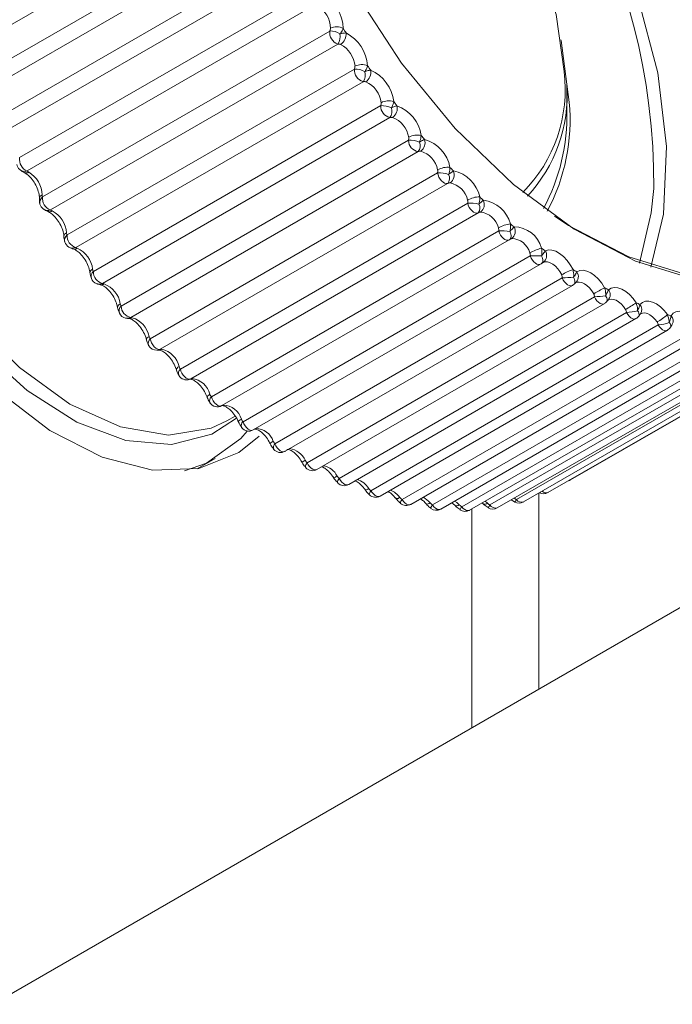
# Paper-space layout 'CHRST4-RES DOWN' of a CAD drawing. Units: millimetres. Extents: x 100 to 7623, y 254 to 7931.
# Drawn here: x 7049 to 7063, y 875 to 897 of the extents above; entities that cross this region are included whole.
import ezdxf

# ---------------------------------------------------------------- set-up
doc = ezdxf.new("R2010")
doc.units = ezdxf.units.MM

psp = doc.layouts.new('CHRST4-RES DOWN')

# ---------------------------------------------------------------- linework, layer by layer
at = {"color": 7, "linetype": 'Continuous', "lineweight": 18}
for p, q in [((7252.302, 993.252), (6990.894, 842.345)), ((7053.951, 900.361), (7047.542, 896.661)), ((7047.786, 896.051), (7054.195, 899.751)), ((7054.33, 899.439), (7047.921, 895.739)), ((7048.199, 895.136), (7054.609, 898.835)), ((7054.76, 898.528), (7048.351, 894.828)), ((7048.661, 894.235), (7055.071, 897.935)), ((7055.238, 897.635), (7048.829, 893.935)), ((7049.169, 893.357), (7055.578, 897.057)), ((7055.76, 896.766), (7049.351, 893.066)), ((7049.718, 892.508), (7056.127, 896.208)), ((7056.322, 895.927), (7049.913, 892.227)), ((7060.867, 895.285), (7060.867, 895.842)), ((7050.305, 891.693), (7056.714, 895.393)), ((7056.921, 895.125), (7050.512, 891.425)), ((7050.925, 890.919), (7057.334, 894.619)), ((7057.551, 894.366), (7051.142, 890.667)), ((7051.573, 890.191), (7057.982, 893.891)), ((7058.208, 893.656), (7051.799, 889.956)), ((7052.246, 889.516), (7058.655, 893.216)), ((7058.888, 892.999), (7052.479, 889.299)), ((7052.937, 888.897), (7059.346, 892.597)), ((7053.171, 888.699), (7059.581, 892.398)), ((7053.643, 888.34), (7060.052, 892.04)), ((7053.872, 888.157), (7060.281, 891.857)), ((7054.356, 887.848), (7060.765, 891.548)), ((7054.581, 887.681), (7060.99, 891.381)), ((7055.074, 887.426), (7061.483, 891.126)), ((7055.292, 887.275), (7061.701, 890.974)), ((7061.788, 891.055), (7061.789, 891.056)), ((7055.789, 887.076), (7062.198, 890.776)), ((7060.951, 887.043), (7067.36, 890.743)), ((7062.51, 890.748), (7062.512, 890.75)), ((7056, 886.94), (7062.409, 890.64)), ((7056.496, 886.801), (7062.905, 890.501)), ((7056.699, 886.68), (7063.108, 890.38)), ((7057.191, 886.603), (7063.6, 890.303)), ((7059.746, 886.602), (7066.155, 890.302)), ((7060.446, 886.759), (7066.855, 890.458)), ((7057.386, 886.497), (7063.795, 890.197)), ((7057.869, 886.484), (7064.278, 890.184)), ((7058.054, 886.392), (7064.463, 890.092)), ((7058.524, 886.444), (7064.933, 890.144)), ((7059.151, 886.483), (7065.56, 890.183)), ((7059.315, 886.419), (7065.724, 890.118)), ((7059.899, 886.55), (7066.308, 890.25)), ((7058.698, 886.366), (7065.107, 890.066)), ((7053.172, 888.699), (7053.198, 888.711)), ((7052.948, 888.062), (7053.498, 888.422)), ((7053.286, 888.363), (7053.467, 888.468)), ((7052.62, 887.286), (7053.02, 887.517)), ((7052.832, 887.418), (7052.341, 887.246)), ((7059.627, 886.598), (7059.702, 886.551)), ((7060.24, 882.377), (7060.24, 886.746)), ((7060.257, 886.752), (7060.258, 886.752)), ((7057.728, 886.508), (7057.729, 886.507)), ((7058.3, 886.534), (7058.376, 886.469)), ((7058.377, 886.469), (7058.378, 886.468)), ((7059.108, 886.423), (7059.108, 886.423))]:
    psp.add_line(p, q, dxfattribs=at)
at = {"color": 8, "linetype": 'Continuous', "lineweight": 18}
for p, q in [((7052.479, 889.299), (7052.451, 889.287)), ((7053.19, 888.708), (7053.198, 888.711)), ((7059.043, 886.565), (7059.093, 886.523)), ((7058.746, 886.393), (7058.746, 881.515))]:
    psp.add_line(p, q, dxfattribs=at)
at = {"color": 7, "linetype": 'Continuous', "lineweight": 18, "flags": 128}
for points in [[(7054.078, 906.787), (7054.607, 906.66), (7055.933, 906.12), (7057.272, 905.269), (7058.572, 904.14), (7059.782, 902.777), (7060.858, 901.233), (7061.756, 899.566), (7062.443, 897.84), (7062.893, 896.123), (7063.088, 894.479)], [(7060.804, 896.152), (7060.626, 897.428), (7060.201, 898.758), (7059.556, 900.059), (7058.732, 901.25), (7057.779, 902.255), (7056.758, 903.011), (7055.733, 903.472), (7054.769, 903.607), (7054.098, 903.481)], [(7046.437, 900.429), (7046.3, 900.37), (7045.567, 899.833), (7045.038, 899.014), (7044.739, 897.955), (7044.684, 896.708), (7044.877, 895.336), (7045.309, 893.908), (7045.956, 892.495), (7046.788, 891.169), (7047.762, 889.995), (7048.829, 889.034), (7049.936, 888.332), (7051.028, 887.925), (7052.049, 887.833), (7052.948, 888.062)], [(7046.387, 900.314), (7046.323, 900.276), (7045.637, 899.632), (7045.177, 898.701), (7044.969, 897.536), (7045.023, 896.198), (7045.336, 894.76), (7045.892, 893.299), (7046.661, 891.895), (7047.6, 890.622), (7048.661, 889.549), (7049.784, 888.735), (7050.911, 888.223), (7051.98, 888.04), (7052.933, 888.197), (7053.286, 888.363)], [(7060.592, 892.924), (7060.907, 892.717), (7062.248, 892.017), (7063.553, 891.62), (7064.78, 891.54), (7065.886, 891.779), (7066.834, 892.329), (7067.591, 893.172), (7068.131, 894.278), (7068.437, 895.611), (7068.497, 897.124), (7068.309, 898.767)], [(7068.766, 897.125), (7068.705, 895.582), (7068.394, 894.224), (7067.843, 893.096), (7067.071, 892.237), (7066.106, 891.676), (7064.978, 891.432), (7063.727, 891.514), (7062.396, 891.919), (7061.03, 892.633), (7059.675, 893.631), (7058.377, 894.88), (7057.181, 896.337), (7056.128, 897.953)], [(7054.002, 888.02), (7053.551, 887.653), (7052.66, 887.294), (7051.626, 887.257), (7050.499, 887.547), (7049.331, 888.148), (7048.177, 889.033), (7047.09, 890.16), (7046.122, 891.477), (7045.318, 892.922), (7044.715, 894.428), (7044.341, 895.923), (7044.215, 897.339)], [(7060.736, 896.857), (7060.739, 896.843), (7060.92, 895.469)], [(7063.088, 894.479), (7063.02, 892.973), (7062.738, 891.787)], [(7057.982, 893.891), (7057.993, 893.845), (7058.011, 893.798), (7058.038, 893.753), (7058.069, 893.714), (7058.105, 893.683), (7058.141, 893.662), (7058.177, 893.653), (7058.208, 893.656)], [(7062.489, 891.881), (7062.751, 893.003), (7062.807, 893.545)], [(7058.655, 893.216), (7058.668, 893.169), (7058.69, 893.122), (7058.718, 893.079), (7058.751, 893.043), (7058.787, 893.015), (7058.823, 892.998), (7058.858, 892.992), (7058.888, 892.999)], [(7059.597, 892.587), (7059.609, 892.556), (7059.617, 892.526), (7059.622, 892.498), (7059.622, 892.472), (7059.618, 892.448), (7059.611, 892.428), (7059.599, 892.412), (7059.584, 892.401)], [(7060.385, 892.152), (7060.455, 892.172), (7060.534, 892.168), (7060.618, 892.142), (7060.706, 892.094), (7060.791, 892.026), (7060.872, 891.941), (7060.944, 891.843), (7061.004, 891.736)], [(7060.752, 891.618), (7060.711, 891.689), (7060.663, 891.754), (7060.61, 891.811), (7060.553, 891.856), (7060.495, 891.888), (7060.438, 891.906), (7060.385, 891.908), (7060.339, 891.895)], [(7061.088, 891.684), (7061.154, 891.713), (7061.229, 891.719), (7061.312, 891.702), (7061.399, 891.663), (7061.485, 891.603), (7061.568, 891.525), (7061.644, 891.432), (7061.71, 891.328)], [(7050.457, 891.399), (7050.457, 891.399), (7050.46, 891.398)], [(7061.794, 891.284), (7061.854, 891.322), (7061.926, 891.338), (7062.006, 891.331), (7062.091, 891.301), (7062.179, 891.249), (7062.264, 891.179), (7062.343, 891.092), (7062.413, 890.992)], [(7062.497, 890.957), (7062.551, 891.004), (7062.618, 891.029), (7062.695, 891.031), (7062.779, 891.011), (7062.866, 890.968), (7062.952, 890.905), (7063.034, 890.824), (7063.109, 890.729)], [(7063.191, 890.703), (7063.239, 890.759), (7063.301, 890.794), (7063.374, 890.806), (7063.456, 890.795), (7063.542, 890.761), (7063.629, 890.706), (7063.713, 890.633), (7063.791, 890.543)], [(7051.799, 889.956), (7051.767, 889.953), (7051.732, 889.963), (7051.696, 889.983), (7051.66, 890.014), (7051.629, 890.054), (7051.602, 890.098), (7051.584, 890.145), (7051.573, 890.191)], [(7052.479, 889.299), (7052.449, 889.292), (7052.414, 889.298), (7052.378, 889.315), (7052.342, 889.343), (7052.309, 889.379), (7052.28, 889.422), (7052.259, 889.469), (7052.246, 889.516)], [(7053.738, 888.133), (7053.593, 887.969), (7052.832, 887.418)], [(7055.043, 887.314), (7055.042, 887.315), (7055.036, 887.327), (7055.035, 887.342), (7055.038, 887.36), (7055.046, 887.38), (7055.058, 887.402), (7055.074, 887.426)], [(7055.756, 886.974), (7055.751, 886.983), (7055.751, 886.996), (7055.754, 887.012), (7055.762, 887.031), (7055.773, 887.053), (7055.789, 887.076)], [(7059.701, 886.549), (7059.701, 886.549), (7059.701, 886.549)]]:
    psp.add_lwpolyline(points, dxfattribs=at)
at = {"color": 8, "linetype": 'Continuous', "lineweight": 18, "flags": 128}
for points in [[(7059.346, 892.597), (7059.362, 892.55), (7059.386, 892.504), (7059.417, 892.463), (7059.451, 892.429), (7059.487, 892.405), (7059.523, 892.391), (7059.556, 892.39), (7059.581, 892.398)], [(7060.052, 892.04), (7060.07, 891.993), (7060.097, 891.948), (7060.128, 891.909), (7060.164, 891.878), (7060.2, 891.857), (7060.236, 891.848), (7060.267, 891.851), (7060.281, 891.857)], [(7060.303, 892.041), (7060.316, 892.012), (7060.325, 891.984), (7060.33, 891.957), (7060.331, 891.932), (7060.328, 891.909), (7060.32, 891.891), (7060.308, 891.876), (7060.305, 891.873)], [(7060.765, 891.548), (7060.787, 891.502), (7060.815, 891.459), (7060.848, 891.422), (7060.884, 891.394), (7060.921, 891.377), (7060.955, 891.372), (7060.985, 891.379), (7060.99, 891.381)], [(7061.016, 891.562), (7061.03, 891.534), (7061.04, 891.507), (7061.046, 891.482), (7061.047, 891.458), (7061.044, 891.437), (7061.036, 891.42), (7061.027, 891.409)], [(7061.465, 891.194), (7061.422, 891.264), (7061.371, 891.326), (7061.316, 891.378), (7061.258, 891.418), (7061.2, 891.444), (7061.145, 891.455), (7061.094, 891.451), (7061.059, 891.437)], [(7061.483, 891.126), (7061.506, 891.08), (7061.537, 891.039), (7061.571, 891.005), (7061.607, 890.981), (7061.643, 890.967), (7061.676, 890.966), (7061.701, 890.974)], [(7061.732, 891.152), (7061.747, 891.127), (7061.758, 891.101), (7061.764, 891.077), (7061.765, 891.055), (7061.762, 891.036), (7061.754, 891.02), (7061.751, 891.015)], [(7062.177, 890.843), (7062.13, 890.91), (7062.078, 890.968), (7062.021, 891.015), (7061.963, 891.049), (7061.906, 891.069), (7061.852, 891.074), (7061.805, 891.064), (7061.789, 891.056)], [(7062.198, 890.776), (7062.224, 890.732), (7062.256, 890.692), (7062.291, 890.661), (7062.327, 890.64), (7062.363, 890.631), (7062.394, 890.634), (7062.409, 890.64)], [(7062.882, 890.567), (7062.832, 890.63), (7062.778, 890.684), (7062.72, 890.726), (7062.662, 890.754), (7062.607, 890.768), (7062.555, 890.766), (7062.511, 890.75)], [(7062.905, 890.501), (7062.934, 890.458), (7062.967, 890.421), (7063.003, 890.394), (7063.039, 890.376), (7063.074, 890.371), (7063.103, 890.378), (7063.108, 890.38)], [(7051.489, 890.171), (7051.489, 890.18), (7051.493, 890.195), (7051.505, 890.212), (7051.524, 890.228), (7051.549, 890.245)], [(7052.156, 889.501), (7052.156, 889.509), (7052.161, 889.523), (7052.174, 889.538), (7052.193, 889.554), (7052.218, 889.57)], [(7052.461, 889.288), (7052.475, 889.291), (7052.504, 889.304)], [(7052.842, 888.889), (7052.842, 888.896), (7052.848, 888.908), (7052.861, 888.921), (7052.88, 888.936), (7052.905, 888.952)], [(7053.171, 888.699), (7053.147, 888.69), (7053.114, 888.691), (7053.078, 888.705), (7053.042, 888.729), (7053.007, 888.763), (7052.977, 888.804), (7052.953, 888.85), (7052.937, 888.897)], [(7053.872, 888.157), (7053.858, 888.151), (7053.827, 888.148), (7053.791, 888.157), (7053.755, 888.178), (7053.719, 888.209), (7053.688, 888.248), (7053.661, 888.293), (7053.643, 888.34)], [(7054.581, 887.681), (7054.576, 887.679), (7054.546, 887.672), (7054.512, 887.677), (7054.475, 887.694), (7054.439, 887.722), (7054.406, 887.759), (7054.378, 887.802), (7054.356, 887.848)], [(7055.292, 887.275), (7055.267, 887.266), (7055.234, 887.267), (7055.198, 887.281), (7055.162, 887.305), (7055.128, 887.339), (7055.097, 887.38), (7055.074, 887.426)], [(7056, 886.94), (7055.985, 886.934), (7055.954, 886.931), (7055.918, 886.941), (7055.882, 886.962), (7055.847, 886.993), (7055.815, 887.032), (7055.789, 887.076)], [(7060.951, 887.043), (7060.927, 887.035), (7060.924, 887.034)], [(7056.462, 886.708), (7056.459, 886.714), (7056.459, 886.725), (7056.462, 886.74), (7056.47, 886.758), (7056.482, 886.778), (7056.496, 886.801)], [(7056.699, 886.68), (7056.694, 886.678), (7056.664, 886.671), (7056.63, 886.676), (7056.594, 886.694), (7056.558, 886.722), (7056.525, 886.758), (7056.496, 886.801)], [(7057.386, 886.497), (7057.361, 886.489), (7057.328, 886.49), (7057.292, 886.504), (7057.256, 886.528), (7057.222, 886.562), (7057.191, 886.603)], [(7058.363, 886.571), (7058.412, 886.538), (7058.468, 886.487)], [(7058.054, 886.392), (7058.039, 886.386), (7058.008, 886.383), (7057.973, 886.393), (7057.936, 886.414), (7057.901, 886.445), (7057.869, 886.484)], [(7058.378, 886.468), (7058.383, 886.464), (7058.398, 886.462), (7058.418, 886.465), (7058.441, 886.473), (7058.468, 886.487)], [(7058.698, 886.366), (7058.693, 886.363), (7058.663, 886.357), (7058.629, 886.362), (7058.593, 886.379), (7058.557, 886.407), (7058.524, 886.444)]]:
    psp.add_lwpolyline(points, dxfattribs=at)
at = {"color": 8, "linetype": 'Continuous', "lineweight": 18}
for centre, radius, start, end in [((7048.577, 893.637), 14.23, 359.6301, 58.4905), ((7057.592, 895.619), 3.282, 316.8585, 3.8987), ((7048.771, 894.091), 0.166, 229.1949, 290.3486), ((7048.805, 893.992), 0.103, 246.5202, 304.9032), ((7049.204, 893.31), 0.102, 114.7227, 173.4013), ((7049.275, 893.231), 0.164, 129.9935, 192.177), ((7049.288, 893.226), 0.172, 233.7996, 291.4299), ((7049.325, 893.133), 0.107, 249.0529, 303.7717), ((7049.742, 892.468), 0.0949, 112.4521, 177.0664), ((7049.822, 892.388), 0.158, 130.8536, 195.4203), ((7049.845, 892.39), 0.176, 239.8027, 292.6648), ((7049.886, 892.304), 0.112, 252.8159, 302.7539), ((7050.321, 891.658), 0.0912, 110.8805, 177.3849), ((7050.405, 891.579), 0.152, 131.5422, 197.8982), ((7050.438, 891.591), 0.181, 247.7694, 294.0124), ((7050.481, 891.515), 0.118, 259.485, 301.4857), ((7061.661, 891.173), 0.173, 316.7412, 39.7326), ((7050.934, 890.887), 0.0887, 109.3678, 176.3787), ((7062.369, 890.844), 0.171, 325.6103, 41.3495), ((7051.022, 890.811), 0.145, 132.0534, 199.7235), ((7062.369, 890.737), 0.109, 337.1686, 45.8438), ((7051.062, 890.833), 0.185, 258.3857, 295.5148), ((7051.109, 890.765), 0.122, 265.2361, 300.9503), ((7063.087, 890.48), 0.0967, 341.0957, 49.787), ((7063.076, 890.59), 0.161, 331.9946, 44.5899), ((7051.667, 890.089), 0.138, 132.3842, 200.953), ((7051.714, 890.122), 0.187, 272.3707, 297.2067), ((7051.763, 890.063), 0.126, 270.7906, 300.5431), ((7053.645, 888.285), 0.117, 109.2154, 152.9886), ((7053.927, 887.78), 0.409, 17.4656, 89.8282), ((7054.386, 887.739), 0.178, 112.717, 140.5481), ((7054.629, 887.305), 0.438, 23.4985, 82.9444), ((7055.316, 886.94), 0.61, 117.8551, 125.8075), ((7055.354, 886.933), 0.435, 26.7729, 78.8154), ((7055.538, 887.438), 0.371, 290.4051, 303.5068), ((7056.059, 886.614), 0.455, 31.4568, 73.2689), ((7056.351, 886.974), 0.156, 276.3052, 308.2222), ((7056.763, 886.384), 0.462, 35.3181, 68.5318), ((7060.404, 886.871), 0.12, 222.3184, 290.5909), ((7057.065, 886.739), 0.115, 265.9759, 310.683), ((7057.448, 886.229), 0.475, 39.2775, 63.6786), ((7059.598, 886.679), 0.166, 308.3242, 332.6227), ((7059.857, 886.679), 0.136, 214.3117, 287.7566), ((7060.247, 886.793), 0.0421, 285.0855, 329.6801), ((7057.749, 886.603), 0.0986, 257.8184, 311.8049), ((7059.035, 886.589), 0.0886, 246.2442, 311.4202), ((7058.712, 886.745), 0.511, 320.8664, 329.1773), ((7059.276, 886.56), 0.147, 211.3949, 285.4994)]:
    psp.add_arc(centre, radius, start, end, dxfattribs=at)
at = {"color": 7, "linetype": 'Continuous', "lineweight": 18}
for centre, radius, start, end in [((7054.968, 897.087), 0.911, 1.6697, 59.3422), ((7054.989, 897.099), 0.608, 1.6697, 59.3422), ((7055.734, 896.849), 0.302, 61.3472, 117.2324), ((7072.903, 907.653), 20.022, 211.761, 212.1011), ((7055.857, 897.029), 0.281, 174.1878, 249.6743), ((7055.599, 896.698), 0.36, 54.7962, 93.292), ((7055.509, 896.935), 0.302, 325.9263, 10.863), ((7055.667, 896.988), 0.276, 303.6341, 5.1916), ((7055.523, 896.213), 0.903, 4.3247, 62.3972), ((7055.541, 896.225), 0.602, 4.3247, 62.3972), ((7056.293, 895.982), 0.326, 66.4858, 117.849), ((7072.614, 907.461), 19.676, 214.6272, 214.9712), ((7056.148, 895.794), 0.414, 59.0558, 92.93), ((7056.403, 896.191), 0.276, 176.5959, 253.0025), ((7056.103, 896.08), 0.268, 325.101, 14.9896), ((7056.234, 896.14), 0.26, 304.268, 9.7253), ((7056.129, 895.38), 0.881, 6.7134, 65.7855), ((7057.581, 895.747), 3.248, 315.1619, 7.1583), ((7056.14, 895.389), 0.588, 6.7134, 65.7855), ((7056.737, 894.91), 0.483, 63.4188, 92.7143), ((7056.982, 895.387), 0.268, 178.651, 256.7797), ((7056.894, 895.143), 0.358, 71.912, 118.4164), ((7056.837, 895.331), 0.247, 304.8655, 14.0425), ((7072.111, 907.091), 19.051, 217.5396, 217.8911), ((7056.78, 894.595), 0.849, 8.8524, 69.5492), ((7056.597, 895.075), 4.341, 332.0146, 5.2117), ((7056.729, 895.265), 0.237, 324.0185, 19.1115), ((7056.5, 895.175), 4.369, 331.6588, 1.4431), ((7056.78, 894.598), 0.566, 8.8524, 69.5492), ((7057.533, 894.336), 0.4, 77.6354, 118.9128), ((7071.433, 906.537), 18.175, 220.5283, 220.8911), ((7057.36, 894.043), 0.577, 67.9098, 92.6202), ((7057.591, 894.62), 0.257, 180.3651, 261.0543), ((7057.384, 894.494), 0.21, 322.6349, 23.2621), ((7057.471, 894.566), 0.234, 305.4007, 18.1696), ((7057.468, 893.865), 0.806, 10.7528, 73.7397), ((7057.456, 893.859), 0.537, 10.7528, 73.7397), ((7048.797, 894.112), 0.2, 189.2902, 227.416), ((7048.94, 894.193), 0.282, 171.4082, 246.756), ((7048.554, 893.385), 0.608, 1.6697, 59.3422), ((7058.015, 893.179), 0.713, 72.5507, 92.626), ((7058.209, 893.559), 0.459, 83.6562, 119.3213), ((7058.064, 893.773), 0.186, 320.8999, 27.4756), ((7070.627, 905.804), 17.086, 223.6259, 224.0039), ((7058.131, 893.85), 0.223, 305.848, 22.1339), ((7058.186, 893.194), 0.756, 12.4226, 78.4174), ((7058.161, 893.176), 0.504, 12.4226, 78.4174), ((7049.308, 893.246), 0.2, 194.2523, 232.7134), ((7049.448, 893.329), 0.281, 174.1878, 249.6743), ((7058.923, 892.809), 0.548, 89.9633, 119.6314), ((7058.699, 892.282), 0.935, 77.3593, 92.7132), ((7058.764, 893.108), 0.164, 318.7553, 31.7871), ((7069.745, 904.908), 15.829, 226.8677, 227.2655), ((7058.814, 893.189), 0.211, 306.1823, 25.9626), ((7058.927, 892.586), 0.7, 13.8686, 83.6508), ((7049.106, 892.51), 0.602, 4.3247, 62.3972), ((7058.887, 892.555), 0.466, 13.8686, 83.6508), ((7059.685, 892.066), 0.693, 96.5316, 119.8415), ((7068.841, 903.875), 14.455, 230.2936, 230.7161), ((7049.994, 892.491), 0.276, 176.5959, 253.0025), ((7059.415, 891.232), 1.367, 82.3492, 92.8669), ((7059.514, 892.587), 0.201, 306.3781, 29.6827), ((7059.683, 892.046), 0.641, 15.1022, 89.5135), ((7049.859, 892.409), 0.2, 198.4738, 239.2212), ((7059.481, 892.572), 0.2, 299.9973, 302.5583), ((7059.629, 891.998), 0.427, 15.1022, 89.5135), ((7049.705, 891.674), 0.588, 6.7134, 65.7855), ((7060.524, 891.273), 0.965, 103.3216, 119.9597), ((7067.963, 902.738), 13.018, 233.9484, 234.4015), ((7060.226, 892.048), 0.19, 306.4091, 33.3209), ((7060.191, 889.45), 2.593, 87.5282, 93.0758), ((7060.181, 892.03), 0.2, 299.9973, 308.0145), ((7050.573, 891.687), 0.268, 178.651, 256.7797), ((7061.575, 890.193), 1.646, 110.2795, 120.0045), ((7067.157, 901.537), 11.572, 237.8828, 238.373), ((7060.945, 891.576), 0.179, 306.2478, 36.9034), ((7050.446, 891.608), 0.2, 202.1701, 247.4869), ((7050.346, 890.884), 0.566, 8.8524, 69.5492), ((7062.683, 858.628), 32.977, 92.897, 93.3332), ((7060.89, 891.554), 0.2, 299.9973, 313.3818), ((7064.465, 886.001), 5.998, 117.3395, 120.0031), ((7066.458, 900.316), 10.165, 242.1541, 242.6884), ((7061.293, 894.109), 2.989, 273.6372, 278.4484), ((7061.601, 891.148), 0.2, 299.9973, 318.6069), ((7060.378, 893.961), 3.599, 299.9886, 304.428), ((7065.893, 899.121), 8.842, 246.8251, 247.4116), ((7051.066, 890.848), 0.2, 205.4893, 258.2649), ((7051.182, 890.921), 0.257, 180.3651, 261.0543), ((7062.099, 892.186), 1.413, 273.9909, 284.1661), ((7051.021, 890.145), 0.537, 10.7528, 73.7397), ((7062.309, 890.813), 0.2, 299.9973, 323.6475), ((7062.184, 891.775), 1.396, 299.9958, 311.4692), ((7062.835, 891.419), 0.92, 274.4029, 290.0247), ((7065.474, 897.993), 7.639, 251.9627, 252.6092), ((7063.008, 890.554), 0.2, 299.9973, 328.4729), ((7051.713, 890.135), 0.2, 208.5361, 272.3474), ((7051.726, 889.462), 0.504, 12.4226, 78.4174), ((7052.335, 889.419), 0.131, 132.5368, 201.5991), ((7052.383, 889.475), 0.2, 211.3867, 289.8211), ((7052.453, 888.84), 0.466, 13.8686, 83.6508), ((7053.021, 888.805), 0.124, 132.5225, 201.6336), ((7053.071, 888.872), 0.2, 214.0984, 299.9973), ((7053.195, 888.284), 0.427, 15.1022, 89.5135), ((7053.722, 888.253), 0.118, 132.3692, 200.986), ((7053.772, 888.33), 0.2, 216.7158, 299.9973), ((7054.432, 887.765), 0.112, 132.1325, 199.5361), ((7054.481, 887.854), 0.2, 219.2746, 299.9973), ((7055.192, 887.448), 0.2, 221.8048, 299.9973), ((7060.851, 887.217), 0.2, 285.7214, 299.9973), ((7055.9, 887.113), 0.2, 224.3321, 299.9973), ((7056.599, 886.854), 0.2, 226.8797, 299.9973), ((7057.272, 886.52), 0.116, 133.8512, 180.5836), ((7060.346, 886.932), 0.2, 243.732, 299.9973), ((7057.286, 886.671), 0.2, 229.4686, 299.9973), ((7057.977, 886.383), 0.148, 136.9379, 170.2931), ((7057.954, 886.565), 0.2, 232.1193, 299.9973), ((7058.771, 886.252), 0.313, 142.2069, 156.7606), ((7058.598, 886.539), 0.2, 234.8513, 299.9973), ((7059.215, 886.592), 0.2, 237.6844, 299.9973), ((7059.799, 886.723), 0.2, 240.638, 299.9973)]:
    psp.add_arc(centre, radius, start, end, dxfattribs=at)
for points, knots in [([(7055.578, 897.057), (7055.58, 897.061), (7055.588, 897.077), (7055.595, 897.097), (7055.596, 897.113), (7055.596, 897.117)], [0, 0, 0, 0, 0.183237, 0.790279, 1, 1, 1, 1]), ([(7055.879, 897.114), (7055.864, 897.081), (7055.845, 897.041), (7055.812, 897), (7055.806, 896.992)], [0, 0, 0, 0, 0.816225, 1, 1, 1, 1]), ([(7055.806, 896.992), (7055.817, 896.995), (7055.862, 897.007), (7055.907, 897.013), (7055.938, 897.013), (7055.942, 897.013)], [0, 0, 0, 0, 0.217519, 0.906223, 1, 1, 1, 1]), ([(7055.82, 896.758), (7055.818, 896.759), (7055.805, 896.764), (7055.785, 896.767), (7055.765, 896.766), (7055.76, 896.766)], [0, 0, 0, 0, 0.095998, 0.78269, 1, 1, 1, 1]), ([(7056.127, 896.208), (7056.129, 896.211), (7056.136, 896.228), (7056.141, 896.25), (7056.141, 896.266), (7056.141, 896.27)], [0, 0, 0, 0, 0.183237, 0.790279, 1, 1, 1, 1]), ([(7056.423, 896.281), (7056.411, 896.245), (7056.396, 896.202), (7056.367, 896.157), (7056.361, 896.149)], [0, 0, 0, 0, 0.816225, 1, 1, 1, 1]), ([(7056.361, 896.149), (7056.372, 896.153), (7056.415, 896.169), (7056.458, 896.18), (7056.487, 896.184), (7056.491, 896.184)], [0, 0, 0, 0, 0.217519, 0.906223, 1, 1, 1, 1]), ([(7056.381, 895.925), (7056.379, 895.925), (7056.366, 895.929), (7056.346, 895.931), (7056.327, 895.928), (7056.322, 895.927)], [0, 0, 0, 0, 0.095998, 0.78269, 1, 1, 1, 1]), ([(7056.714, 895.393), (7056.715, 895.397), (7056.722, 895.414), (7056.725, 895.436), (7056.724, 895.453), (7056.723, 895.458)], [0, 0, 0, 0, 0.183237, 0.790279, 1, 1, 1, 1]), ([(7057.005, 895.483), (7056.995, 895.445), (7056.984, 895.399), (7056.958, 895.351), (7056.953, 895.342)], [0, 0, 0, 0, 0.816225, 1, 1, 1, 1]), ([(7056.953, 895.342), (7056.963, 895.347), (7057.004, 895.367), (7057.045, 895.383), (7057.073, 895.39), (7057.076, 895.391)], [0, 0, 0, 0, 0.217519, 0.906223, 1, 1, 1, 1]), ([(7056.978, 895.129), (7056.976, 895.129), (7056.964, 895.131), (7056.944, 895.131), (7056.925, 895.126), (7056.921, 895.125)], [0, 0, 0, 0, 0.095998, 0.78269, 1, 1, 1, 1]), ([(7057.618, 894.726), (7057.612, 894.686), (7057.604, 894.637), (7057.581, 894.586), (7057.577, 894.577)], [0, 0, 0, 0, 0.816225, 1, 1, 1, 1]), ([(7057.334, 894.619), (7057.335, 894.623), (7057.341, 894.64), (7057.343, 894.664), (7057.34, 894.681), (7057.339, 894.685)], [0, 0, 0, 0, 0.183237, 0.790279, 1, 1, 1, 1]), ([(7057.577, 894.577), (7057.586, 894.583), (7057.626, 894.607), (7057.664, 894.627), (7057.69, 894.638), (7057.693, 894.639)], [0, 0, 0, 0, 0.217519, 0.906223, 1, 1, 1, 1]), ([(7057.606, 894.375), (7057.605, 894.375), (7057.593, 894.376), (7057.574, 894.374), (7057.555, 894.368), (7057.551, 894.366)], [0, 0, 0, 0, 0.095998, 0.78269, 1, 1, 1, 1]), ([(7048.662, 893.965), (7048.679, 893.952), (7048.715, 893.922), (7048.756, 893.901), (7048.778, 893.89)], [0, 0, 0, 0, 0.455526, 1, 1, 1, 1]), ([(7048.764, 893.897), (7048.792, 893.88), (7048.848, 893.846), (7048.942, 893.747), (7049.025, 893.62), (7049.083, 893.479), (7049.102, 893.377), (7049.103, 893.332), (7049.103, 893.321)], [0, 0, 0, 0, 0.172546, 0.354422, 0.54798, 0.746647, 0.941267, 1, 1, 1, 1]), ([(7048.829, 893.935), (7048.83, 893.933), (7048.835, 893.926), (7048.847, 893.916), (7048.86, 893.909), (7048.864, 893.907)], [0, 0, 0, 0, 0.183237, 0.790279, 1, 1, 1, 1]), ([(7057.982, 893.891), (7057.983, 893.895), (7057.988, 893.914), (7057.989, 893.937), (7057.985, 893.955), (7057.984, 893.959)], [0, 0, 0, 0, 0.183237, 0.790279, 1, 1, 1, 1]), ([(7058.259, 894.015), (7058.256, 893.973), (7058.252, 893.922), (7058.233, 893.869), (7058.229, 893.859)], [0, 0, 0, 0, 0.816225, 1, 1, 1, 1]), ([(7058.229, 893.859), (7058.238, 893.866), (7058.275, 893.894), (7058.311, 893.918), (7058.335, 893.932), (7058.337, 893.934)], [0, 0, 0, 0, 0.217519, 0.906223, 1, 1, 1, 1]), ([(7058.262, 893.67), (7058.26, 893.67), (7058.248, 893.669), (7058.23, 893.665), (7058.212, 893.658), (7058.208, 893.656)], [0, 0, 0, 0, 0.095998, 0.78269, 1, 1, 1, 1]), ([(7049.161, 893.402), (7049.161, 893.391), (7049.162, 893.377), (7049.166, 893.363), (7049.168, 893.359), (7049.169, 893.357)], [0, 0, 0, 0, 0.6064885, 0.8168026, 1, 1, 1, 1]), ([(7049.103, 893.337), (7049.103, 893.322), (7049.103, 893.276), (7049.1, 893.229), (7049.114, 893.197), (7049.114, 893.197)], [0, 0, 0, 0, 0.312416, 0.987592, 1, 1, 1, 1]), ([(7058.655, 893.216), (7058.656, 893.22), (7058.659, 893.238), (7058.659, 893.262), (7058.654, 893.28), (7058.652, 893.285)], [0, 0, 0, 0, 0.183237, 0.7902794, 1, 1, 1, 1]), ([(7058.924, 893.356), (7058.924, 893.313), (7058.923, 893.259), (7058.907, 893.204), (7058.904, 893.194)], [0, 0, 0, 0, 0.816225, 1, 1, 1, 1]), ([(7058.904, 893.194), (7058.912, 893.202), (7058.947, 893.233), (7058.98, 893.262), (7059.001, 893.279), (7059.004, 893.282)], [0, 0, 0, 0, 0.217519, 0.906223, 1, 1, 1, 1]), ([(7049.186, 893.089), (7049.193, 893.083), (7049.217, 893.063), (7049.255, 893.046), (7049.288, 893.032), (7049.302, 893.026)], [0, 0, 0, 0, 0.176403, 0.663761, 1, 1, 1, 1]), ([(7049.289, 893.032), (7049.314, 893.019), (7049.365, 892.993), (7049.459, 892.906), (7049.546, 892.787), (7049.614, 892.648), (7049.642, 892.539), (7049.647, 892.487), (7049.648, 892.474)], [0, 0, 0, 0, 0.169121, 0.347171, 0.537559, 0.735606, 0.932518, 1, 1, 1, 1]), ([(7049.351, 893.066), (7049.352, 893.064), (7049.357, 893.058), (7049.368, 893.051), (7049.382, 893.045), (7049.385, 893.043)], [0, 0, 0, 0, 0.183237, 0.790279, 1, 1, 1, 1]), ([(7058.939, 893.018), (7058.937, 893.018), (7058.926, 893.016), (7058.909, 893.01), (7058.892, 893.001), (7058.888, 892.999)], [0, 0, 0, 0, 0.095998, 0.7826897, 1, 1, 1, 1]), ([(7059.606, 892.754), (7059.609, 892.709), (7059.612, 892.654), (7059.599, 892.597), (7059.597, 892.587)], [0, 0, 0, 0, 0.816225, 1, 1, 1, 1]), ([(7049.706, 892.556), (7049.707, 892.544), (7049.709, 892.528), (7049.714, 892.514), (7049.717, 892.51), (7049.718, 892.508)], [0, 0, 0, 0, 0.606488, 0.816803, 1, 1, 1, 1]), ([(7059.346, 892.597), (7059.347, 892.601), (7059.35, 892.62), (7059.348, 892.644), (7059.342, 892.662), (7059.34, 892.667)], [0, 0, 0, 0, 0.183237, 0.790279, 1, 1, 1, 1]), ([(7059.597, 892.587), (7059.604, 892.595), (7059.636, 892.629), (7059.666, 892.663), (7059.686, 892.684), (7059.688, 892.686)], [0, 0, 0, 0, 0.217519, 0.906223, 1, 1, 1, 1]), ([(7049.647, 892.49), (7049.647, 892.475), (7049.649, 892.425), (7049.662, 892.378), (7049.67, 892.346)], [0, 0, 0, 0, 0.315961, 1, 1, 1, 1]), ([(7059.598, 892.409), (7059.597, 892.409), (7059.593, 892.407), (7059.589, 892.404), (7059.584, 892.401)], [0, 0, 0, 0, 0.1317261, 1, 1, 1, 1]), ([(7049.756, 892.238), (7049.768, 892.232), (7049.798, 892.215), (7049.833, 892.204), (7049.859, 892.195), (7049.867, 892.193)], [0, 0, 0, 0, 0.305761, 0.790237, 1, 1, 1, 1]), ([(7049.855, 892.197), (7049.877, 892.188), (7049.922, 892.169), (7050.015, 892.094), (7050.106, 891.985), (7050.181, 891.85), (7050.219, 891.737), (7050.228, 891.679), (7050.23, 891.663)], [0, 0, 0, 0, 0.166553, 0.341638, 0.52844, 0.725073, 0.923466, 1, 1, 1, 1]), ([(7049.913, 892.227), (7049.914, 892.226), (7049.918, 892.221), (7049.93, 892.216), (7049.943, 892.211), (7049.946, 892.21)], [0, 0, 0, 0, 0.183237, 0.790279, 1, 1, 1, 1]), ([(7060.052, 892.04), (7060.052, 892.044), (7060.054, 892.063), (7060.05, 892.087), (7060.043, 892.105), (7060.042, 892.11)], [0, 0, 0, 0, 0.183237, 0.790279, 1, 1, 1, 1]), ([(7060.301, 892.213), (7060.307, 892.167), (7060.314, 892.11), (7060.304, 892.052), (7060.303, 892.041)], [0, 0, 0, 0, 0.816225, 1, 1, 1, 1]), ([(7060.303, 892.041), (7060.31, 892.05), (7060.339, 892.088), (7060.366, 892.125), (7060.383, 892.149), (7060.385, 892.152)], [0, 0, 0, 0, 0.217519, 0.906223, 1, 1, 1, 1]), ([(7060.304, 891.872), (7060.308, 891.875), (7060.32, 891.884), (7060.329, 891.89), (7060.329, 891.89), (7060.328, 891.89)], [0, 0, 0, 0, 0.294875, 0.759424, 1, 1, 1, 1]), ([(7060.339, 891.895), (7060.338, 891.894), (7060.334, 891.893), (7060.33, 891.89), (7060.328, 891.889)], [0, 0, 0, 0, 0.377732, 1, 1, 1, 1]), ([(7050.228, 891.68), (7050.23, 891.664), (7050.235, 891.612), (7050.252, 891.565), (7050.264, 891.533)], [0, 0, 0, 0, 0.318606, 1, 1, 1, 1]), ([(7050.289, 891.743), (7050.291, 891.731), (7050.294, 891.715), (7050.3, 891.7), (7050.303, 891.695), (7050.305, 891.693)], [0, 0, 0, 0, 0.606488, 0.816803, 1, 1, 1, 1]), ([(7060.765, 891.548), (7060.766, 891.553), (7060.766, 891.571), (7060.762, 891.595), (7060.754, 891.613), (7060.752, 891.618)], [0, 0, 0, 0, 0.183237, 0.790279, 1, 1, 1, 1]), ([(7061.004, 891.736), (7061.013, 891.689), (7061.024, 891.632), (7061.017, 891.573), (7061.016, 891.562)], [0, 0, 0, 0, 0.816225, 1, 1, 1, 1]), ([(7061.016, 891.562), (7061.023, 891.572), (7061.049, 891.612), (7061.072, 891.653), (7061.087, 891.681), (7061.088, 891.684)], [0, 0, 0, 0, 0.217519, 0.906223, 1, 1, 1, 1]), ([(7050.369, 891.424), (7050.38, 891.42), (7050.406, 891.41), (7050.437, 891.403), (7050.461, 891.398), (7050.471, 891.396)], [0, 0, 0, 0, 0.287501, 0.702457, 1, 1, 1, 1]), ([(7050.46, 891.398), (7050.479, 891.393), (7050.517, 891.381), (7050.608, 891.318), (7050.7, 891.219), (7050.782, 891.09), (7050.828, 890.974), (7050.841, 890.912), (7050.845, 890.893)], [0, 0, 0, 0, 0.165657, 0.339627, 0.522799, 0.717365, 0.916387, 1, 1, 1, 1]), ([(7050.512, 891.425), (7050.512, 891.425), (7050.516, 891.421), (7050.527, 891.417), (7050.54, 891.415), (7050.543, 891.414)], [0, 0, 0, 0, 0.183237, 0.790279, 1, 1, 1, 1]), ([(7061.027, 891.408), (7061.033, 891.414), (7061.045, 891.426), (7061.057, 891.435), (7061.058, 891.436), (7061.058, 891.436)], [0, 0, 0, 0, 0.359885, 0.732939, 1, 1, 1, 1]), ([(7061.483, 891.126), (7061.483, 891.13), (7061.482, 891.149), (7061.477, 891.173), (7061.468, 891.19), (7061.465, 891.194)], [0, 0, 0, 0, 0.183237, 0.7902794, 1, 1, 1, 1]), ([(7061.71, 891.328), (7061.722, 891.281), (7061.736, 891.224), (7061.733, 891.163), (7061.732, 891.152)], [0, 0, 0, 0, 0.8162252, 1, 1, 1, 1]), ([(7061.732, 891.152), (7061.738, 891.163), (7061.761, 891.206), (7061.781, 891.251), (7061.793, 891.281), (7061.794, 891.284)], [0, 0, 0, 0, 0.217519, 0.906223, 1, 1, 1, 1]), ([(7050.905, 890.971), (7050.908, 890.958), (7050.911, 890.942), (7050.919, 890.926), (7050.923, 890.921), (7050.925, 890.919)], [0, 0, 0, 0, 0.606488, 0.816803, 1, 1, 1, 1]), ([(7061.751, 891.015), (7061.759, 891.025), (7061.774, 891.041), (7061.786, 891.054), (7061.787, 891.054), (7061.787, 891.055)], [0, 0, 0, 0, 0.515354, 0.919361, 1, 1, 1, 1]), ([(7062.413, 890.992), (7062.428, 890.945), (7062.445, 890.887), (7062.445, 890.827), (7062.445, 890.816)], [0, 0, 0, 0, 0.816225, 1, 1, 1, 1]), ([(7062.445, 890.816), (7062.45, 890.827), (7062.47, 890.873), (7062.486, 890.92), (7062.496, 890.953), (7062.497, 890.957)], [0, 0, 0, 0, 0.217519, 0.906223, 1, 1, 1, 1]), ([(7050.842, 890.911), (7050.845, 890.894), (7050.854, 890.842), (7050.875, 890.795), (7050.889, 890.764)], [0, 0, 0, 0, 0.321357, 1, 1, 1, 1]), ([(7062.198, 890.776), (7062.197, 890.78), (7062.196, 890.799), (7062.19, 890.822), (7062.18, 890.839), (7062.177, 890.843)], [0, 0, 0, 0, 0.183237, 0.790279, 1, 1, 1, 1]), ([(7062.47, 890.695), (7062.479, 890.708), (7062.496, 890.731), (7062.505, 890.743), (7062.509, 890.747)], [0, 0, 0, 0, 0.587413, 1, 1, 1, 1]), ([(7051.024, 890.653), (7051.026, 890.652), (7051.038, 890.649), (7051.058, 890.647), (7051.082, 890.645), (7051.101, 890.643), (7051.108, 890.642)], [0, 0, 0, 0, 0.051988, 0.320366, 0.756736, 1, 1, 1, 1]), ([(7051.098, 890.643), (7051.114, 890.641), (7051.146, 890.635), (7051.233, 890.582), (7051.326, 890.492), (7051.413, 890.37), (7051.466, 890.255), (7051.484, 890.19), (7051.489, 890.171)], [0, 0, 0, 0, 0.167646, 0.343803, 0.52386, 0.716026, 0.914926, 1, 1, 1, 1]), ([(7051.142, 890.667), (7051.143, 890.666), (7051.146, 890.664), (7051.156, 890.662), (7051.169, 890.661), (7051.172, 890.66)], [0, 0, 0, 0, 0.183237, 0.790279, 1, 1, 1, 1]), ([(7062.905, 890.501), (7062.905, 890.505), (7062.903, 890.523), (7062.895, 890.546), (7062.885, 890.562), (7062.882, 890.567)], [0, 0, 0, 0, 0.183237, 0.790279, 1, 1, 1, 1]), ([(7063.109, 890.729), (7063.126, 890.683), (7063.146, 890.626), (7063.149, 890.565), (7063.15, 890.554)], [0, 0, 0, 0, 0.816225, 1, 1, 1, 1]), ([(7063.15, 890.554), (7063.154, 890.566), (7063.171, 890.614), (7063.184, 890.664), (7063.19, 890.699), (7063.191, 890.703)], [0, 0, 0, 0, 0.217519, 0.906223, 1, 1, 1, 1]), ([(7063.179, 890.449), (7063.189, 890.467), (7063.206, 890.494), (7063.215, 890.509), (7063.218, 890.514)], [0, 0, 0, 0, 0.659068, 1, 1, 1, 1]), ([(7051.485, 890.189), (7051.489, 890.172), (7051.501, 890.119), (7051.525, 890.073), (7051.542, 890.042)], [0, 0, 0, 0, 0.324003, 1, 1, 1, 1]), ([(7051.549, 890.245), (7051.553, 890.232), (7051.558, 890.215), (7051.567, 890.199), (7051.571, 890.194), (7051.573, 890.191)], [0, 0, 0, 0, 0.606488, 0.816803, 1, 1, 1, 1]), ([(7051.721, 889.936), (7051.722, 889.936), (7051.727, 889.936), (7051.737, 889.937), (7051.753, 889.938), (7051.77, 889.938), (7051.775, 889.938)], [0, 0, 0, 0, 0.012847, 0.226313, 0.761727, 1, 1, 1, 1]), ([(7051.767, 889.938), (7051.779, 889.937), (7051.804, 889.936), (7051.89, 889.892), (7051.984, 889.809), (7052.073, 889.692), (7052.129, 889.582), (7052.151, 889.519), (7052.156, 889.501)], [0, 0, 0, 0, 0.1744065, 0.3580946, 0.5362444, 0.7262017, 0.9245453, 1, 1, 1, 1]), ([(7051.799, 889.956), (7051.8, 889.956), (7051.803, 889.955), (7051.812, 889.955), (7051.824, 889.955), (7051.827, 889.955)], [0, 0, 0, 0, 0.183237, 0.790279, 1, 1, 1, 1]), ([(7052.151, 889.519), (7052.156, 889.502), (7052.171, 889.449), (7052.199, 889.404), (7052.217, 889.374)], [0, 0, 0, 0, 0.3264178, 1, 1, 1, 1]), ([(7052.218, 889.57), (7052.222, 889.557), (7052.229, 889.54), (7052.239, 889.524), (7052.244, 889.518), (7052.246, 889.516)], [0, 0, 0, 0, 0.606488, 0.816803, 1, 1, 1, 1]), ([(7052.446, 889.285), (7052.447, 889.285), (7052.449, 889.286), (7052.459, 889.288), (7052.465, 889.289)], [0, 0, 0, 0, 0.390354, 1, 1, 1, 1]), ([(7052.46, 889.288), (7052.469, 889.289), (7052.485, 889.29), (7052.562, 889.259), (7052.651, 889.19), (7052.743, 889.084), (7052.807, 888.976), (7052.834, 888.909), (7052.842, 888.889)], [0, 0, 0, 0, 0.18903, 0.354597, 0.529402, 0.715339, 0.911791, 1, 1, 1, 1]), ([(7052.479, 889.299), (7052.479, 889.299), (7052.481, 889.3), (7052.49, 889.301), (7052.501, 889.303), (7052.504, 889.304)], [0, 0, 0, 0, 0.183237, 0.790279, 1, 1, 1, 1]), ([(7052.836, 888.907), (7052.842, 888.89), (7052.86, 888.837), (7052.89, 888.793), (7052.91, 888.763)], [0, 0, 0, 0, 0.328548, 1, 1, 1, 1]), ([(7052.905, 888.952), (7052.911, 888.939), (7052.918, 888.922), (7052.93, 888.905), (7052.935, 888.9), (7052.937, 888.897)], [0, 0, 0, 0, 0.606488, 0.816803, 1, 1, 1, 1]), ([(7053.171, 888.699), (7053.177, 888.7), (7053.187, 888.703), (7053.263, 888.678), (7053.351, 888.615), (7053.444, 888.514), (7053.507, 888.414), (7053.534, 888.353), (7053.541, 888.338)], [0, 0, 0, 0, 0.213925, 0.38119, 0.555628, 0.739649, 0.93493, 1, 1, 1, 1]), ([(7053.534, 888.356), (7053.541, 888.339), (7053.562, 888.287), (7053.594, 888.244), (7053.616, 888.215)], [0, 0, 0, 0, 0.330391, 1, 1, 1, 1]), ([(7053.607, 888.395), (7053.613, 888.382), (7053.621, 888.365), (7053.634, 888.348), (7053.64, 888.343), (7053.643, 888.34)], [0, 0, 0, 0, 0.606488, 0.816803, 1, 1, 1, 1]), ([(7053.895, 888.176), (7053.897, 888.177), (7053.9, 888.18), (7053.966, 888.166), (7054.052, 888.111), (7054.146, 888.019), (7054.212, 887.924), (7054.241, 887.866), (7054.249, 887.852)], [0, 0, 0, 0, 0.216375, 0.389632, 0.565772, 0.746611, 0.939463, 1, 1, 1, 1]), ([(7054.317, 887.903), (7054.324, 887.89), (7054.333, 887.873), (7054.348, 887.857), (7054.354, 887.851), (7054.356, 887.848)], [0, 0, 0, 0, 0.606488, 0.816803, 1, 1, 1, 1]), ([(7054.24, 887.87), (7054.248, 887.853), (7054.272, 887.802), (7054.307, 887.76), (7054.33, 887.732)], [0, 0, 0, 0, 0.331968, 1, 1, 1, 1]), ([(7054.624, 887.722), (7054.624, 887.723), (7054.623, 887.725), (7054.674, 887.72), (7054.757, 887.676), (7054.852, 887.592), (7054.919, 887.504), (7054.951, 887.448), (7054.959, 887.435)], [0, 0, 0, 0, 0.218554, 0.391945, 0.574287, 0.752295, 0.942172, 1, 1, 1, 1]), ([(7054.95, 887.453), (7054.958, 887.436), (7054.985, 887.386), (7055.021, 887.346), (7055.046, 887.319)], [0, 0, 0, 0, 0.3333137, 1, 1, 1, 1]), ([(7055.031, 887.48), (7055.038, 887.467), (7055.049, 887.451), (7055.064, 887.434), (7055.071, 887.429), (7055.074, 887.426)], [0, 0, 0, 0, 0.606488, 0.816803, 1, 1, 1, 1]), ([(7055.398, 887.336), (7055.419, 887.328), (7055.463, 887.311), (7055.555, 887.238), (7055.624, 887.157), (7055.659, 887.103), (7055.667, 887.09)], [0, 0, 0, 0, 0.278085, 0.577539, 0.896712, 1, 1, 1, 1]), ([(7055.657, 887.107), (7055.666, 887.091), (7055.695, 887.043), (7055.734, 887.004), (7055.76, 886.978)], [0, 0, 0, 0, 0.334462, 1, 1, 1, 1]), ([(7055.743, 887.129), (7055.751, 887.117), (7055.762, 887.1), (7055.779, 887.084), (7055.785, 887.079), (7055.789, 887.076)], [0, 0, 0, 0, 0.606488, 0.816803, 1, 1, 1, 1]), ([(7056.141, 887.022), (7056.15, 887.018), (7056.181, 887.008), (7056.258, 886.951), (7056.326, 886.879), (7056.361, 886.83), (7056.368, 886.819)], [0, 0, 0, 0, 0.165436, 0.522392, 0.898762, 1, 1, 1, 1]), ([(7056.357, 886.836), (7056.367, 886.82), (7056.398, 886.774), (7056.439, 886.737), (7056.465, 886.712)], [0, 0, 0, 0, 0.335445, 1, 1, 1, 1]), ([(7056.448, 886.852), (7056.456, 886.84), (7056.468, 886.825), (7056.486, 886.809), (7056.493, 886.804), (7056.496, 886.801)], [0, 0, 0, 0, 0.6064885, 0.8168026, 1, 1, 1, 1]), ([(7056.879, 886.784), (7056.906, 886.768), (7056.964, 886.733), (7057.024, 886.662), (7057.057, 886.625)], [0, 0, 0, 0, 0.467303, 1, 1, 1, 1]), ([(7057.045, 886.641), (7057.056, 886.626), (7057.088, 886.582), (7057.13, 886.546), (7057.158, 886.522)], [0, 0, 0, 0, 0.336709, 1, 1, 1, 1]), ([(7057.14, 886.652), (7057.149, 886.641), (7057.162, 886.626), (7057.18, 886.611), (7057.188, 886.606), (7057.191, 886.603)], [0, 0, 0, 0, 0.6064885, 0.8168026, 1, 1, 1, 1]), ([(7057.599, 886.62), (7057.621, 886.606), (7057.663, 886.579), (7057.707, 886.531), (7057.728, 886.508)], [0, 0, 0, 0, 0.5234032, 1, 1, 1, 1]), ([(7059.687, 886.638), (7059.697, 886.63), (7059.712, 886.619), (7059.733, 886.608), (7059.742, 886.604), (7059.746, 886.602)], [0, 0, 0, 0, 0.606488, 0.816803, 1, 1, 1, 1]), ([(7057.715, 886.523), (7057.727, 886.509), (7057.761, 886.467), (7057.804, 886.434), (7057.833, 886.411)], [0, 0, 0, 0, 0.337536, 1, 1, 1, 1]), ([(7057.815, 886.53), (7057.825, 886.519), (7057.838, 886.505), (7057.857, 886.491), (7057.865, 886.486), (7057.869, 886.484)], [0, 0, 0, 0, 0.606488, 0.816803, 1, 1, 1, 1]), ([(7058.364, 886.483), (7058.376, 886.47), (7058.411, 886.431), (7058.456, 886.4), (7058.485, 886.379)], [0, 0, 0, 0, 0.338318, 1, 1, 1, 1]), ([(7058.468, 886.487), (7058.478, 886.477), (7058.492, 886.464), (7058.512, 886.45), (7058.52, 886.446), (7058.524, 886.444)], [0, 0, 0, 0, 0.606488, 0.816803, 1, 1, 1, 1]), ([(7058.985, 886.521), (7058.998, 886.509), (7059.034, 886.474), (7059.08, 886.445), (7059.11, 886.426)], [0, 0, 0, 0, 0.339046, 1, 1, 1, 1]), ([(7059.093, 886.523), (7059.104, 886.514), (7059.118, 886.502), (7059.138, 886.49), (7059.147, 886.485), (7059.151, 886.483)], [0, 0, 0, 0, 0.606488, 0.816803, 1, 1, 1, 1])]:
    psp.add_open_spline(points, degree=3, knots=knots, dxfattribs=at)
at = {"color": 8, "linetype": 'Continuous', "lineweight": 18}
psp.add_open_spline([(7059.633, 892.425), (7059.632, 892.425), (7059.621, 892.422), (7059.609, 892.415), (7059.598, 892.409)], degree=3, knots=[0, 0, 0, 0, 0.128045, 1, 1, 1, 1], dxfattribs=at)

doc.saveas('drawing.dxf')
